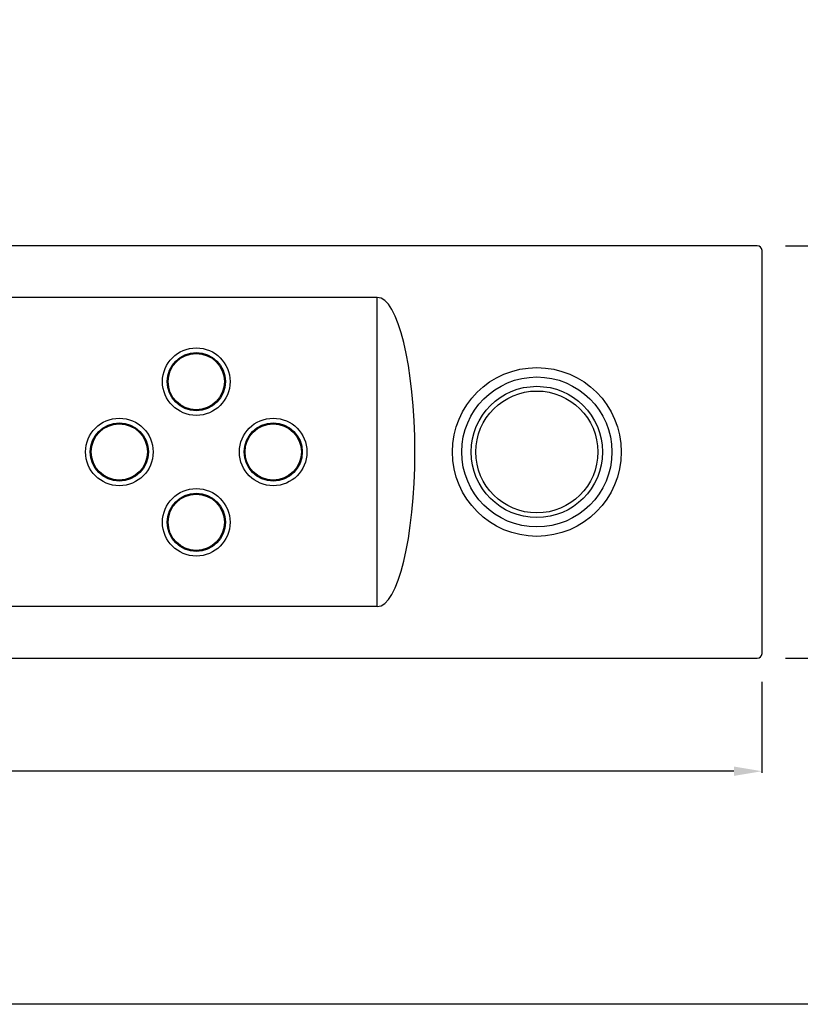
# Model space of a CAD drawing. Units: millimetres. Extents: x 1829 to 3500, y 1377 to 1797.
# Drawn here: x 2013 to 2096, y 1377 to 1482 of the extents above; entities that cross this region are included whole.
import ezdxf

# ---------------------------------------------------------------- set-up
doc = ezdxf.new("R2010")
doc.units = ezdxf.units.MM
for name, color, linetype in [('DIM', 5, 'Continuous'), ('UX-850R-front', 13, 'Continuous'), ('UX-850R-knob-menu', 7, 'Continuous'), ('UX-850R-knob-vr', 7, 'Continuous')]:
    doc.layers.add(name, color=color, linetype=linetype)
doc.styles.get("Standard").update_dxf_attribs({"font": 'arial.ttf'})
doc.dimstyles.get("Standard").update_dxf_attribs({"dimtxt": 0.18, "dimasz": 0.18, "dimexe": 0.18, "dimexo": 0.0625, "dimgap": 0.09, "dimtad": 0, "dimtih": 1, "dimtoh": 1, "dimdec": 4, "dimzin": 0, "dimdsep": 46, "dimtxsty": 'Standard', "dimcen": 0.09, "dimadec": 0, "dimazin": 0, "dimtfac": 1, "dimtdec": 4, "dimtofl": 0, "dimtmove": 0, "dimatfit": 3, "dimfxl": 1, "dimtolj": 1, "dimtzin": 0, "dimarcsym": 0})

# ---------------------------------------------------------------- blocks, each defined once
blk = doc.blocks.new('*D2')
at = {"layer": 'Defpoints', "color": 0, "transparency": 16777216}
for p in [(1891.99, 1414.75), (2091.99, 1414.75), (2091.99, 1402.21)]:
    blk.add_point(p, dxfattribs=at)
at = {"layer": 'DIM', "color": 0, "lineweight": -2, "transparency": 16777216}
for p, q in [((1891.99, 1411.75), (1891.99, 1402.03)), ((2091.99, 1411.75), (2091.99, 1402.03)), ((1894.99, 1402.21), (1987.15, 1402.21)), ((2088.99, 1402.21), (1996.84, 1402.21))]:
    blk.add_line(p, q, dxfattribs=at)
at = {"layer": 'DIM', "color": 0, "transparency": 16777216}
for points in [[(1894.99, 1402.71), (1894.99, 1401.71), (1891.99, 1402.21)], [(2088.99, 1402.71), (2088.99, 1401.71), (2091.99, 1402.21)]]:
    blk.add_solid(points, dxfattribs=at)
at = {"layer": 'DIM', "color": 0, "transparency": 16777216, "insert": (1991.99, 1402.21), "char_height": 4, "attachment_point": 5}
blk.add_mtext('\\A1;200', dxfattribs=at)
blk = doc.blocks.new('*D13')
at = {"layer": 'Defpoints', "color": 0, "transparency": 16777216}
for p in [(2091.49, 1458.25), (2091.49, 1414.25), (2101.81, 1414.25)]:
    blk.add_point(p, dxfattribs=at)
at = {"layer": 'DIM', "color": 0, "lineweight": -2, "transparency": 16777216}
for p, q in [((2094.49, 1458.25), (2101.99, 1458.25)), ((2101.81, 1455.25), (2101.81, 1438.65)), ((2101.81, 1417.25), (2101.81, 1433.85)), ((2094.49, 1414.25), (2101.99, 1414.25))]:
    blk.add_line(p, q, dxfattribs=at)
at = {"layer": 'DIM', "color": 0, "transparency": 16777216}
for points in [[(2101.31, 1455.25), (2102.31, 1455.25), (2101.81, 1458.25)], [(2101.31, 1417.25), (2102.31, 1417.25), (2101.81, 1414.25)]]:
    blk.add_solid(points, dxfattribs=at)
at = {"layer": 'DIM', "color": 0, "transparency": 16777216, "insert": (2101.81, 1436.25), "char_height": 4, "attachment_point": 5}
blk.add_mtext('\\A1;44', dxfattribs=at)

msp = doc.modelspace()

# ---------------------------------------------------------------- linework, layer by layer
msp.add_lwpolyline([(1829.28683, 1797.35121), (2237.40836, 1797.35121), (2237.40836, 1377.35121), (1829.28683, 1377.35121)], close=True)
at = {"layer": 'UX-850R-front', "color": 0}
for p, q in [((2091.49131, 1458.25277), (1892.49131, 1458.25277)), ((2091.99131, 1414.75277), (2091.99131, 1457.75277)), ((2050.99131, 1452.73871), (1891.99131, 1452.73871)), ((2050.99131, 1419.76684), (2050.99131, 1452.73871)), ((2050.99131, 1419.76684), (1891.99131, 1419.76684)), ((1892.49131, 1414.25277), (2091.49131, 1414.25277))]:
    msp.add_line(p, q, dxfattribs=at)
for centre, radius in [((2031.69258, 1443.75277), 3.6), ((2031.69258, 1443.75277), 3.1), ((2067.99258, 1436.25277), 9), ((2067.99258, 1436.25277), 8), ((2023.49258, 1436.25277), 3.6), ((2039.89258, 1436.25277), 3.6), ((2023.49258, 1436.25277), 3.1), ((2039.89258, 1436.25277), 3.1), ((2031.69258, 1428.75277), 3.6), ((2031.69258, 1428.75277), 3.1)]:
    msp.add_circle(centre, radius, dxfattribs=at)
for centre, start, end in [((2091.49131, 1457.75277), 0, 90), ((2091.49131, 1414.75277), 270, 0)]:
    msp.add_arc(centre, 0.5, start, end, dxfattribs=at)
msp.add_ellipse((2050.99131, 1436.25277), major_axis=(0, 16.48593), ratio=0.242631102, start_param=3.141592654, end_param=6.283185307, dxfattribs=at)
at = {"layer": 'UX-850R-knob-menu', "color": 0}
for centre in [(2031.69258, 1443.75277), (2023.49258, 1436.25277), (2039.89258, 1436.25277), (2031.69258, 1428.75277)]:
    msp.add_circle(centre, 3, dxfattribs=at)
at = {"layer": 'UX-850R-knob-vr', "color": 0}
for radius in [7, 6.5]:
    msp.add_circle((2067.99258, 1436.25277), radius, dxfattribs=at)

# ---------------------------------------------------------------- dimensions: what is measured, and where the dimension line sits
at = {"layer": 'DIM', "color": 0}
dim = msp.add_linear_dim(base=(2101.80611, 1414.25277), p1=(2091.49131, 1458.25277), p2=(2091.49131, 1414.25277), angle=90, dimstyle='Standard', override={"dimtxt": 4, "dimasz": 3, "dimexo": 3, "dimgap": 0.4, "dimdec": 2, "dimzin": 12}, dxfattribs=at)
dim.commit()
dim.dimension.update_dxf_attribs({"geometry": '*D13', "text_midpoint": (2101.80611, 1436.25277)})
dim = msp.add_linear_dim(base=(2091.99131, 1402.21456), p1=(1891.99131, 1414.75277), p2=(2091.99131, 1414.75277), dimstyle='Standard', override={"dimtxt": 4, "dimasz": 3, "dimexo": 3, "dimgap": 0.4, "dimdec": 2, "dimzin": 12}, dxfattribs=at)
dim.commit()
dim.dimension.update_dxf_attribs({"geometry": '*D2', "text_midpoint": (1991.99131, 1402.21456)})

doc.saveas('drawing.dxf')
